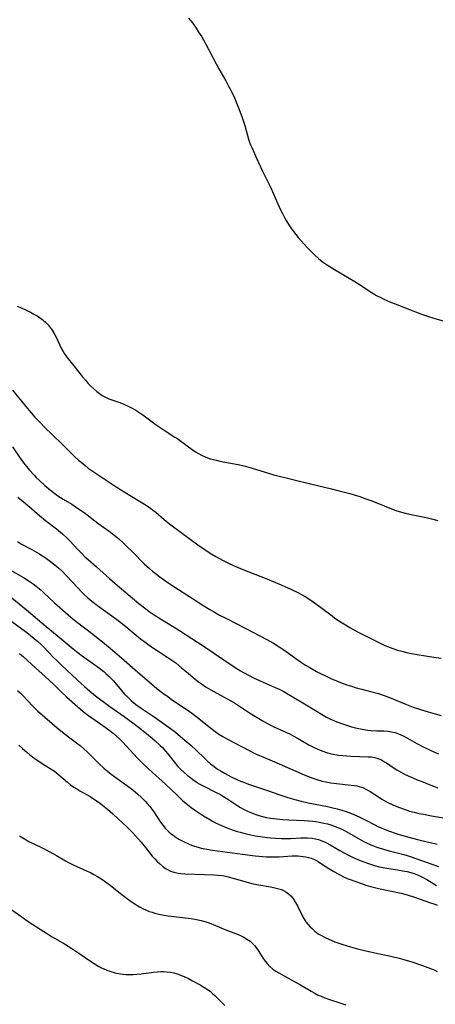
# Model space of a CAD drawing. Units: inches. Extents: x 2039793 to 2045244, y 184422 to 189882.
# Drawn here: x 2040800 to 2040882, y 185233 to 185426 of the extents above; entities that cross this region are included whole.
import ezdxf

# ---------------------------------------------------------------- set-up
doc = ezdxf.new("R2010")
doc.units = ezdxf.units.IN
doc.header["$MEASUREMENT"] = 0
doc.layers.add('c_20_T14S_R18E', color=105, linetype='Continuous')

msp = doc.modelspace()

# ---------------------------------------------------------------- linework, layer by layer
at = {"layer": 'c_20_T14S_R18E', "elevation": 1036}
msp.add_lwpolyline([(2040799.97, 185265.83), (2040800.96, 185265.22), (2040801.86, 185264.73), (2040804.31, 185263.55), (2040805.15, 185263.13), (2040806, 185262.68), (2040807.26, 185261.96), (2040809.03, 185260.91), (2040809.66, 185260.55), (2040810.58, 185260.09), (2040811.17, 185259.82), (2040813.32, 185258.88), (2040813.96, 185258.57), (2040814.66, 185258.21), (2040815.34, 185257.83), (2040816.21, 185257.27), (2040816.9, 185256.78), (2040817.58, 185256.27), (2040820.17, 185254.24), (2040821.69, 185253.1), (2040822.77, 185252.36), (2040823.6, 185251.86), (2040824.46, 185251.41), (2040825, 185251.17), (2040825.56, 185250.95), (2040826.11, 185250.77), (2040826.67, 185250.61), (2040827.43, 185250.42), (2040828.45, 185250.22), (2040829.25, 185250.1), (2040832.1, 185249.77), (2040833.79, 185249.54), (2040834.82, 185249.36), (2040835.77, 185249.14), (2040836.69, 185248.88), (2040837.32, 185248.67), (2040838.57, 185248.19), (2040840.61, 185247.33), (2040843.04, 185246.38), (2040843.51, 185246.17), (2040844.04, 185245.91), (2040844.74, 185245.51), (2040845.4, 185245.06), (2040845.8, 185244.71), (2040846.29, 185244.2), (2040846.74, 185243.64), (2040847.15, 185243.03), (2040848, 185241.69), (2040848.35, 185241.18), (2040848.73, 185240.69), (2040849.3, 185240.09), (2040849.89, 185239.6), (2040850.45, 185239.21), (2040851.04, 185238.86), (2040853.77, 185237.37), (2040855.29, 185236.5), (2040857.39, 185235.26), (2040857.98, 185234.92), (2040858.7, 185234.55), (2040859.39, 185234.24), (2040860.1, 185233.96), (2040860.82, 185233.7), (2040863.28, 185232.91), (2040864.25, 185232.57)], dxfattribs=at)
at = {"layer": 'c_20_T14S_R18E'}
for points in [[(2040833.3, 185426.74, 1012), (2040834.03, 185425.81, 1012), (2040834.75, 185424.8, 1012), (2040835.27, 185424.02, 1012), (2040835.88, 185423.05, 1012), (2040836.68, 185421.64, 1012), (2040838.72, 185417.73, 1012), (2040839.25, 185416.76, 1012), (2040840.6, 185414.38, 1012), (2040841.15, 185413.37, 1012), (2040841.65, 185412.42, 1012), (2040842.3, 185411.08, 1012), (2040842.58, 185410.44, 1012), (2040843.11, 185409.13, 1012), (2040843.75, 185407.37, 1012), (2040844.34, 185405.6, 1012), (2040845.09, 185402.96, 1012), (2040845.29, 185402.36, 1012), (2040845.49, 185401.82, 1012), (2040845.72, 185401.28, 1012), (2040846.75, 185399.06, 1012), (2040847.8, 185396.74, 1012), (2040849.47, 185393.38, 1012), (2040849.95, 185392.29, 1012), (2040850.84, 185390.18, 1012), (2040851.37, 185389.05, 1012), (2040851.75, 185388.29, 1012), (2040852.16, 185387.54, 1012), (2040852.51, 185386.92, 1012), (2040853.02, 185386.09, 1012), (2040853.57, 185385.28, 1012)], [(2040853.57, 185385.28, 1012), (2040853.96, 185384.73, 1012), (2040854.85, 185383.59, 1012), (2040855.42, 185382.93, 1012), (2040856.65, 185381.58, 1012), (2040857.72, 185380.5, 1012), (2040858.1, 185380.14, 1012), (2040858.88, 185379.45, 1012), (2040859.29, 185379.11, 1012), (2040859.86, 185378.68, 1012), (2040860.45, 185378.27, 1012), (2040861.08, 185377.86, 1012), (2040862.01, 185377.28, 1012), (2040864.9, 185375.6, 1012), (2040866, 185374.94, 1012), (2040866.77, 185374.45, 1012), (2040869.25, 185372.82, 1012), (2040870.31, 185372.18, 1012), (2040871.13, 185371.75, 1012), (2040871.74, 185371.45, 1012), (2040872.9, 185370.93, 1012), (2040873.98, 185370.49, 1012), (2040876.79, 185369.42, 1012), (2040878.79, 185368.62, 1012), (2040879.51, 185368.35, 1012), (2040880.12, 185368.15, 1012), (2040881.75, 185367.66, 1012), (2040883.44, 185367.2, 1012)], [(2040799.54, 185370.04, 1014), (2040800.18, 185369.79, 1014), (2040801.43, 185369.23, 1014), (2040802.19, 185368.86, 1014), (2040802.83, 185368.52, 1014), (2040803.46, 185368.16, 1014), (2040804.15, 185367.7, 1014), (2040804.66, 185367.31, 1014), (2040805.14, 185366.89, 1014), (2040805.62, 185366.4, 1014), (2040806.06, 185365.87, 1014), (2040806.42, 185365.36, 1014), (2040806.84, 185364.67, 1014), (2040807.23, 185363.96, 1014), (2040808.3, 185361.68, 1014), (2040808.6, 185361.12, 1014), (2040808.88, 185360.66, 1014), (2040809.33, 185360.02, 1014), (2040810.71, 185358.33, 1014), (2040812.42, 185356.16, 1014), (2040812.97, 185355.5, 1014), (2040813.53, 185354.87, 1014), (2040814.06, 185354.32, 1014), (2040814.65, 185353.76, 1014), (2040815.25, 185353.24, 1014), (2040815.74, 185352.85, 1014), (2040816.25, 185352.5, 1014), (2040816.91, 185352.13, 1014), (2040817.56, 185351.85, 1014), (2040819.34, 185351.26, 1014), (2040819.76, 185351.1, 1014), (2040820.55, 185350.79, 1014), (2040821.68, 185350.26, 1014), (2040822.21, 185349.98, 1014), (2040822.87, 185349.59, 1014), (2040823.52, 185349.18, 1014), (2040824.26, 185348.67, 1014), (2040826.92, 185346.72, 1014), (2040827.91, 185346.03, 1014), (2040828.67, 185345.52, 1014), (2040830.61, 185344.3, 1014), (2040831.16, 185343.93, 1014), (2040831.77, 185343.51, 1014), (2040834.01, 185341.82, 1014), (2040834.68, 185341.37, 1014), (2040835.26, 185341.04, 1014), (2040835.85, 185340.73, 1014), (2040836.67, 185340.36, 1014), (2040837.55, 185340.04, 1014), (2040837.94, 185339.92, 1014), (2040838.69, 185339.72, 1014), (2040839.45, 185339.55, 1014), (2040840.4, 185339.37, 1014), (2040842.36, 185339.02, 1014), (2040843.35, 185338.83, 1014), (2040844.22, 185338.62, 1014), (2040845.61, 185338.22, 1014), (2040848.36, 185337.36, 1014), (2040850.05, 185336.89, 1014), (2040857.32, 185335.1, 1014), (2040861.4, 185334.12, 1014), (2040862.91, 185333.74, 1014), (2040865.03, 185333.16, 1014), (2040866.98, 185332.59, 1014), (2040868.21, 185332.17, 1014), (2040869.14, 185331.83, 1014), (2040870.34, 185331.36, 1014), (2040873.24, 185330.15, 1014), (2040874.06, 185329.85, 1014), (2040874.76, 185329.63, 1014), (2040875.46, 185329.43, 1014), (2040876.47, 185329.19, 1014), (2040879.38, 185328.63, 1014), (2040880.09, 185328.47, 1014), (2040881.08, 185328.23, 1014), (2040882.39, 185327.87, 1014)], [(2040798.61, 185353.52, 1016), (2040801.55, 185349.91, 1016), (2040802.3, 185349.05, 1016), (2040803.05, 185348.22, 1016), (2040804.11, 185347.09, 1016), (2040804.86, 185346.34, 1016), (2040808.28, 185343.04, 1016), (2040810.13, 185341.17, 1016), (2040810.89, 185340.43, 1016), (2040811.7, 185339.69, 1016), (2040812.12, 185339.33, 1016), (2040812.9, 185338.68, 1016), (2040813.52, 185338.2, 1016), (2040814.08, 185337.8, 1016), (2040815.26, 185336.99, 1016), (2040818.85, 185334.63, 1016), (2040821.12, 185333.21, 1016), (2040824.58, 185331.1, 1016), (2040825.2, 185330.7, 1016), (2040825.7, 185330.35, 1016), (2040826.28, 185329.92, 1016), (2040826.81, 185329.49, 1016), (2040828.51, 185328.09, 1016), (2040829.55, 185327.24, 1016), (2040832.35, 185325.1, 1016), (2040833.57, 185324.19, 1016), (2040835.13, 185323.09, 1016), (2040836.78, 185321.97, 1016), (2040837.85, 185321.28, 1016), (2040838.67, 185320.79, 1016), (2040839.99, 185320.08, 1016), (2040841, 185319.57, 1016), (2040842.29, 185318.97, 1016), (2040843.99, 185318.24, 1016), (2040848.67, 185316.37, 1016), (2040851.62, 185315.17, 1016), (2040852.84, 185314.64, 1016), (2040853.56, 185314.3, 1016), (2040854.81, 185313.68, 1016), (2040856.21, 185312.9, 1016), (2040856.93, 185312.46, 1016), (2040857.65, 185311.99, 1016), (2040858.3, 185311.53, 1016), (2040859.02, 185311.01, 1016), (2040861.53, 185309.09, 1016), (2040862.09, 185308.68, 1016), (2040863.18, 185307.95, 1016), (2040863.84, 185307.52, 1016), (2040865.03, 185306.8, 1016), (2040866.54, 185305.97, 1016), (2040869.69, 185304.38, 1016), (2040871, 185303.73, 1016), (2040871.95, 185303.29, 1016), (2040872.98, 185302.86, 1016), (2040873.51, 185302.66, 1016), (2040874.44, 185302.36, 1016), (2040875.26, 185302.13, 1016), (2040876.43, 185301.85, 1016), (2040877.15, 185301.71, 1016), (2040878.66, 185301.45, 1016), (2040881.54, 185300.98, 1016), (2040882.99, 185300.76, 1016)], [(2040798.63, 185342.38, 1018), (2040800.28, 185339.95, 1018), (2040801.11, 185338.84, 1018), (2040801.99, 185337.76, 1018), (2040802.88, 185336.77, 1018), (2040803.31, 185336.34, 1018), (2040803.95, 185335.72, 1018), (2040804.98, 185334.79, 1018), (2040806.1, 185333.85, 1018), (2040806.68, 185333.4, 1018), (2040807.57, 185332.76, 1018), (2040808.59, 185332.1, 1018), (2040810.3, 185331.07, 1018), (2040810.97, 185330.64, 1018), (2040812, 185329.94, 1018), (2040812.7, 185329.42, 1018), (2040815.45, 185327.33, 1018), (2040817.63, 185325.76, 1018), (2040818.55, 185325.08, 1018), (2040819.54, 185324.25, 1018), (2040820.45, 185323.43, 1018), (2040821.09, 185322.83, 1018), (2040822.32, 185321.63, 1018), (2040824.57, 185319.35, 1018), (2040825.58, 185318.41, 1018), (2040826.16, 185317.91, 1018), (2040827.27, 185317.04, 1018), (2040827.86, 185316.61, 1018), (2040829.02, 185315.8, 1018), (2040830.4, 185314.89, 1018), (2040833.89, 185312.67, 1018), (2040836.31, 185311.09, 1018), (2040837.49, 185310.35, 1018), (2040838.17, 185309.94, 1018), (2040839.38, 185309.26, 1018), (2040840.46, 185308.69, 1018), (2040842.77, 185307.53, 1018), (2040847.33, 185305.19, 1018), (2040848.72, 185304.45, 1018), (2040850.02, 185303.71, 1018), (2040851.14, 185303.01, 1018), (2040851.85, 185302.55, 1018), (2040852.94, 185301.79, 1018), (2040854.89, 185300.37, 1018), (2040855.54, 185299.93, 1018), (2040856.33, 185299.43, 1018), (2040857.18, 185298.92, 1018), (2040858.47, 185298.19, 1018), (2040859.1, 185297.86, 1018), (2040860.36, 185297.23, 1018), (2040861.45, 185296.73, 1018), (2040862.3, 185296.36, 1018), (2040863.22, 185295.99, 1018), (2040864.45, 185295.54, 1018), (2040865.34, 185295.24, 1018), (2040866.1, 185295.02, 1018), (2040867.42, 185294.66, 1018), (2040869.34, 185294.18, 1018), (2040870.15, 185293.97, 1018), (2040870.71, 185293.8, 1018), (2040871.61, 185293.49, 1018), (2040872.49, 185293.16, 1018), (2040873.98, 185292.57, 1018), (2040876.18, 185291.65, 1018), (2040877.52, 185291.14, 1018), (2040878.93, 185290.67, 1018), (2040880.45, 185290.2, 1018), (2040881.82, 185289.81, 1018), (2040883.02, 185289.51, 1018)], [(2040799.68, 185332.47, 1020), (2040800.8, 185331.56, 1020), (2040801.89, 185330.64, 1020), (2040803.48, 185329.25, 1020), (2040804.01, 185328.8, 1020), (2040805.13, 185327.9, 1020), (2040807.31, 185326.22, 1020), (2040808.48, 185325.25, 1020), (2040809.46, 185324.36, 1020), (2040809.93, 185323.89, 1020), (2040811.47, 185322.19, 1020), (2040812.18, 185321.44, 1020), (2040812.96, 185320.69, 1020), (2040813.5, 185320.19, 1020), (2040815.15, 185318.74, 1020), (2040817.74, 185316.49, 1020), (2040819.31, 185315.07, 1020), (2040820.05, 185314.43, 1020), (2040823.5, 185311.56, 1020), (2040824.88, 185310.46, 1020), (2040825.56, 185309.95, 1020), (2040826.48, 185309.32, 1020), (2040827.75, 185308.51, 1020), (2040830.13, 185307.08, 1020), (2040831.5, 185306.22, 1020), (2040836.33, 185303.07, 1020), (2040842.29, 185299.06, 1020), (2040843.52, 185298.28, 1020), (2040844.1, 185297.94, 1020), (2040845.21, 185297.34, 1020), (2040846.09, 185296.9, 1020), (2040847.36, 185296.32, 1020), (2040850.33, 185295.02, 1020), (2040851.11, 185294.65, 1020), (2040851.89, 185294.27, 1020), (2040852.54, 185293.91, 1020), (2040853.37, 185293.43, 1020), (2040856.75, 185291.41, 1020), (2040859.77, 185289.57, 1020), (2040860.42, 185289.2, 1020), (2040861.08, 185288.86, 1020), (2040861.57, 185288.64, 1020), (2040862.14, 185288.39, 1020), (2040863.37, 185287.93, 1020), (2040864.39, 185287.59, 1020), (2040865.36, 185287.29, 1020), (2040866.15, 185287.07, 1020), (2040866.81, 185286.91, 1020), (2040867.48, 185286.78, 1020), (2040868.52, 185286.63, 1020), (2040869.23, 185286.57, 1020), (2040870.35, 185286.51, 1020), (2040871.76, 185286.46, 1020), (2040872.61, 185286.4, 1020), (2040873.26, 185286.3, 1020), (2040873.94, 185286.13, 1020), (2040874.6, 185285.91, 1020), (2040875.41, 185285.56, 1020), (2040876.42, 185285.04, 1020), (2040878.24, 185284.02, 1020), (2040879.48, 185283.35, 1020), (2040880.88, 185282.65, 1020), (2040881.57, 185282.33, 1020), (2040882.49, 185281.94, 1020)], [(2040799.61, 185323.72, 1022), (2040800.42, 185323.25, 1022), (2040802.46, 185322.16, 1022), (2040803.81, 185321.41, 1022), (2040804.56, 185320.93, 1022), (2040805.34, 185320.4, 1022), (2040806.11, 185319.83, 1022), (2040807.29, 185318.88, 1022), (2040807.75, 185318.48, 1022), (2040808.33, 185317.94, 1022), (2040809.25, 185317.01, 1022), (2040811.52, 185314.54, 1022), (2040812.13, 185313.91, 1022), (2040812.77, 185313.27, 1022), (2040813.43, 185312.66, 1022), (2040814.26, 185311.97, 1022), (2040815.38, 185311.12, 1022), (2040818.87, 185308.59, 1022), (2040819.95, 185307.78, 1022), (2040821.34, 185306.68, 1022), (2040823.84, 185304.62, 1022), (2040824.93, 185303.78, 1022), (2040825.56, 185303.33, 1022), (2040826.21, 185302.88, 1022), (2040829.22, 185300.94, 1022), (2040830.01, 185300.4, 1022), (2040830.77, 185299.84, 1022), (2040831.9, 185298.91, 1022), (2040833.18, 185297.81, 1022), (2040834.19, 185296.96, 1022), (2040835.26, 185296.15, 1022), (2040836.01, 185295.61, 1022), (2040836.77, 185295.1, 1022), (2040837.68, 185294.54, 1022), (2040838.88, 185293.88, 1022), (2040841, 185292.74, 1022), (2040842.34, 185291.96, 1022), (2040843.53, 185291.22, 1022), (2040845.28, 185290.05, 1022), (2040846.47, 185289.28, 1022), (2040848.12, 185288.29, 1022), (2040848.94, 185287.83, 1022), (2040849.56, 185287.52, 1022), (2040850.09, 185287.27, 1022), (2040852.28, 185286.3, 1022), (2040853.26, 185285.82, 1022), (2040854.73, 185285.02, 1022), (2040856.98, 185283.74, 1022), (2040857.77, 185283.32, 1022), (2040858.89, 185282.79, 1022), (2040859.75, 185282.46, 1022), (2040860.41, 185282.24, 1022), (2040861.09, 185282.05, 1022), (2040862.09, 185281.83, 1022), (2040862.87, 185281.7, 1022), (2040863.66, 185281.6, 1022), (2040864.42, 185281.53, 1022), (2040865.21, 185281.49, 1022), (2040868.63, 185281.39, 1022), (2040869.25, 185281.34, 1022), (2040869.86, 185281.25, 1022), (2040870.33, 185281.13, 1022), (2040871.13, 185280.82, 1022), (2040871.89, 185280.4, 1022), (2040872.27, 185280.16, 1022), (2040873.54, 185279.28, 1022), (2040874.32, 185278.79, 1022), (2040875.36, 185278.2, 1022), (2040875.94, 185277.9, 1022), (2040876.98, 185277.42, 1022), (2040878.19, 185276.91, 1022), (2040879.38, 185276.43, 1022), (2040880.97, 185275.81, 1022), (2040882.38, 185275.29, 1022)], [(2040798.24, 185318.1, 1024), (2040800.79, 185316.64, 1024), (2040801.72, 185316.07, 1024), (2040802.7, 185315.39, 1024), (2040803.26, 185314.97, 1024), (2040804.25, 185314.14, 1024), (2040804.81, 185313.64, 1024), (2040806.9, 185311.66, 1024), (2040809.61, 185309.28, 1024), (2040810.53, 185308.51, 1024), (2040811.16, 185308.02, 1024), (2040814.42, 185305.53, 1024), (2040815.19, 185304.93, 1024), (2040816.36, 185303.98, 1024), (2040817.89, 185302.68, 1024), (2040820.05, 185300.82, 1024), (2040823.32, 185298.05, 1024), (2040825.98, 185295.71, 1024), (2040827.06, 185294.8, 1024), (2040828.15, 185293.94, 1024), (2040829.17, 185293.21, 1024), (2040829.93, 185292.68, 1024), (2040833.58, 185290.24, 1024), (2040834.74, 185289.38, 1024), (2040837.58, 185287.06, 1024), (2040838.55, 185286.34, 1024), (2040839.27, 185285.84, 1024), (2040840.01, 185285.38, 1024), (2040840.95, 185284.84, 1024), (2040845.07, 185282.66, 1024), (2040846.48, 185281.96, 1024), (2040848.34, 185281.14, 1024), (2040851.15, 185279.97, 1024), (2040856.06, 185277.81, 1024), (2040857.24, 185277.33, 1024), (2040857.76, 185277.14, 1024), (2040858.54, 185276.88, 1024), (2040859.57, 185276.59, 1024), (2040860.34, 185276.42, 1024), (2040861.3, 185276.25, 1024), (2040862.41, 185276.1, 1024), (2040865.29, 185275.81, 1024), (2040865.92, 185275.74, 1024), (2040866.41, 185275.65, 1024), (2040866.89, 185275.54, 1024), (2040867.3, 185275.41, 1024), (2040867.57, 185275.31, 1024), (2040868.3, 185274.96, 1024), (2040869.01, 185274.55, 1024), (2040870.65, 185273.48, 1024), (2040871.32, 185273.06, 1024), (2040871.92, 185272.72, 1024), (2040872.54, 185272.39, 1024), (2040873.5, 185271.93, 1024), (2040874.62, 185271.45, 1024), (2040875.91, 185270.97, 1024), (2040876.75, 185270.7, 1024), (2040877.69, 185270.45, 1024), (2040878.63, 185270.23, 1024), (2040879.51, 185270.05, 1024), (2040881.08, 185269.76, 1024), (2040885.39, 185269.02, 1024)], [(2040797.75, 185313.25, 1026), (2040801.38, 185310.28, 1026), (2040805.24, 185306.99, 1026), (2040807.4, 185305.22, 1026), (2040810.55, 185302.6, 1026), (2040811.19, 185302.1, 1026), (2040812.34, 185301.25, 1026), (2040815.78, 185298.79, 1026), (2040816.62, 185298.13, 1026), (2040817.02, 185297.79, 1026), (2040817.55, 185297.3, 1026), (2040818.05, 185296.8, 1026), (2040818.5, 185296.31, 1026), (2040820.09, 185294.4, 1026), (2040820.7, 185293.73, 1026), (2040821.34, 185293.08, 1026), (2040821.99, 185292.46, 1026), (2040822.89, 185291.69, 1026), (2040823.93, 185290.92, 1026), (2040826.5, 185289.21, 1026), (2040828.37, 185287.92, 1026), (2040829.46, 185287.14, 1026), (2040830.71, 185286.19, 1026), (2040832.64, 185284.6, 1026), (2040833.76, 185283.64, 1026), (2040834.87, 185282.62, 1026), (2040836.39, 185281.12, 1026), (2040837, 185280.54, 1026), (2040837.63, 185279.99, 1026), (2040838.32, 185279.45, 1026), (2040839, 185278.96, 1026), (2040839.71, 185278.51, 1026), (2040840.46, 185278.08, 1026), (2040841.69, 185277.43, 1026), (2040842.92, 185276.84, 1026), (2040843.49, 185276.59, 1026), (2040844.27, 185276.28, 1026), (2040845.1, 185275.97, 1026), (2040848.81, 185274.73, 1026), (2040851.27, 185273.86, 1026), (2040852.86, 185273.33, 1026), (2040854.21, 185272.94, 1026), (2040855.44, 185272.63, 1026), (2040856.83, 185272.33, 1026), (2040860.67, 185271.56, 1026), (2040861.96, 185271.28, 1026), (2040862.53, 185271.13, 1026), (2040863.47, 185270.87, 1026), (2040864.31, 185270.61, 1026), (2040865.36, 185270.22, 1026), (2040866.38, 185269.78, 1026), (2040866.89, 185269.55, 1026), (2040868.07, 185268.97, 1026), (2040869.97, 185267.97, 1026), (2040870.56, 185267.68, 1026), (2040871.04, 185267.45, 1026), (2040871.94, 185267.07, 1026), (2040872.86, 185266.72, 1026), (2040873.98, 185266.34, 1026), (2040875.19, 185265.97, 1026), (2040876.41, 185265.63, 1026), (2040878.59, 185265.05, 1026), (2040882.24, 185264.17, 1026)], [(2040798.51, 185308.03, 1028), (2040801.19, 185306.04, 1028), (2040801.79, 185305.57, 1028), (2040802.91, 185304.66, 1028), (2040803.58, 185304.08, 1028), (2040804.24, 185303.48, 1028), (2040804.77, 185302.96, 1028), (2040806.65, 185301, 1028), (2040807.45, 185300.19, 1028), (2040808.24, 185299.43, 1028), (2040811.37, 185296.49, 1028), (2040812.78, 185295.21, 1028), (2040813.86, 185294.27, 1028), (2040815.32, 185293.09, 1028), (2040816.44, 185292.23, 1028), (2040817.77, 185291.27, 1028), (2040820.59, 185289.3, 1028), (2040822.29, 185288.04, 1028), (2040823.99, 185286.74, 1028), (2040825.38, 185285.66, 1028), (2040826.18, 185285, 1028), (2040826.73, 185284.52, 1028), (2040827.7, 185283.61, 1028), (2040828.12, 185283.18, 1028), (2040828.72, 185282.51, 1028), (2040829.17, 185281.96, 1028), (2040830.43, 185280.36, 1028), (2040831.2, 185279.44, 1028), (2040831.7, 185278.92, 1028), (2040832.33, 185278.32, 1028), (2040833, 185277.75, 1028), (2040833.7, 185277.2, 1028), (2040834.15, 185276.88, 1028), (2040834.79, 185276.45, 1028), (2040835.4, 185276.08, 1028), (2040836.01, 185275.74, 1028), (2040838.72, 185274.36, 1028), (2040839.54, 185273.92, 1028), (2040840.17, 185273.55, 1028), (2040841.22, 185272.89, 1028), (2040842.96, 185271.75, 1028), (2040843.54, 185271.39, 1028), (2040844.21, 185271.01, 1028), (2040844.78, 185270.72, 1028), (2040845.36, 185270.45, 1028), (2040846.17, 185270.12, 1028), (2040846.53, 185269.99, 1028), (2040847.12, 185269.8, 1028), (2040847.83, 185269.61, 1028), (2040848.55, 185269.45, 1028), (2040849.44, 185269.29, 1028), (2040850.58, 185269.14, 1028), (2040851.82, 185269.03, 1028), (2040853.02, 185268.96, 1028), (2040856.02, 185268.82, 1028), (2040857.73, 185268.68, 1028), (2040858.37, 185268.61, 1028), (2040859.09, 185268.5, 1028), (2040859.91, 185268.34, 1028), (2040860.61, 185268.17, 1028), (2040861.3, 185267.97, 1028), (2040862.13, 185267.68, 1028), (2040863, 185267.32, 1028), (2040863.85, 185266.91, 1028), (2040864.34, 185266.65, 1028), (2040866.73, 185265.29, 1028), (2040867.81, 185264.71, 1028), (2040868.29, 185264.46, 1028), (2040869.06, 185264.11, 1028), (2040869.84, 185263.78, 1028), (2040870.53, 185263.53, 1028), (2040871.65, 185263.17, 1028), (2040872.79, 185262.86, 1028), (2040875.68, 185262.15, 1028), (2040876.31, 185261.97, 1028), (2040877.14, 185261.71, 1028), (2040882.48, 185259.79, 1028)], [(2040800.01, 185301.72, 1030), (2040800.69, 185301.14, 1030), (2040803.13, 185298.88, 1030), (2040805.75, 185296.55, 1030), (2040806.82, 185295.54, 1030), (2040808.15, 185294.24, 1030), (2040809.34, 185293.11, 1030), (2040811.5, 185291.18, 1030), (2040812.52, 185290.31, 1030), (2040813.57, 185289.49, 1030), (2040814.22, 185289.02, 1030), (2040816.38, 185287.55, 1030), (2040817.59, 185286.7, 1030), (2040818.47, 185286.01, 1030), (2040819.11, 185285.46, 1030), (2040819.7, 185284.89, 1030), (2040820.25, 185284.33, 1030), (2040822.51, 185281.86, 1030), (2040823.14, 185281.19, 1030), (2040824.44, 185279.89, 1030), (2040825.3, 185279.06, 1030), (2040826.17, 185278.27, 1030), (2040828.73, 185275.97, 1030), (2040831.02, 185273.79, 1030), (2040832.1, 185272.8, 1030), (2040833.17, 185271.92, 1030), (2040833.82, 185271.42, 1030), (2040834.48, 185270.93, 1030), (2040836.23, 185269.77, 1030), (2040837.46, 185269.02, 1030), (2040838.01, 185268.7, 1030), (2040838.58, 185268.4, 1030), (2040839.77, 185267.84, 1030), (2040840.67, 185267.45, 1030), (2040842.04, 185266.94, 1030), (2040842.84, 185266.68, 1030), (2040843.44, 185266.51, 1030), (2040844.34, 185266.28, 1030), (2040845.27, 185266.06, 1030), (2040846.41, 185265.84, 1030), (2040847.81, 185265.61, 1030), (2040848.74, 185265.49, 1030), (2040849.42, 185265.41, 1030), (2040850.4, 185265.33, 1030), (2040851.57, 185265.28, 1030), (2040852.4, 185265.27, 1030), (2040853.32, 185265.3, 1030), (2040855.37, 185265.41, 1030), (2040856.04, 185265.42, 1030), (2040856.71, 185265.42, 1030), (2040857.62, 185265.35, 1030), (2040858.23, 185265.25, 1030), (2040858.87, 185265.08, 1030), (2040859.5, 185264.86, 1030), (2040860.32, 185264.48, 1030), (2040861.13, 185264.04, 1030), (2040863.07, 185262.9, 1030), (2040864.52, 185262.12, 1030), (2040865.59, 185261.6, 1030), (2040866.17, 185261.34, 1030), (2040867.09, 185260.96, 1030), (2040868.74, 185260.35, 1030), (2040869.89, 185259.98, 1030), (2040870.52, 185259.81, 1030), (2040871.6, 185259.57, 1030), (2040872.34, 185259.44, 1030), (2040874.41, 185259.13, 1030), (2040875.8, 185258.89, 1030), (2040876.3, 185258.78, 1030), (2040877.04, 185258.58, 1030), (2040877.71, 185258.37, 1030), (2040878.36, 185258.13, 1030), (2040879.22, 185257.75, 1030), (2040880.17, 185257.24, 1030), (2040882.1, 185256.07, 1030)], [(2040799.63, 185294.41, 1032), (2040800.15, 185293.93, 1032), (2040800.65, 185293.44, 1032), (2040802.56, 185291.41, 1032), (2040803.64, 185290.38, 1032), (2040804.47, 185289.65, 1032), (2040807.44, 185287.1, 1032), (2040808.46, 185286.25, 1032), (2040809.64, 185285.32, 1032), (2040811.24, 185284.13, 1032), (2040811.93, 185283.59, 1032), (2040812.58, 185283.03, 1032), (2040813.48, 185282.2, 1032), (2040815.63, 185280.03, 1032), (2040816.6, 185279.15, 1032), (2040817.3, 185278.55, 1032), (2040818.03, 185277.98, 1032), (2040818.76, 185277.42, 1032), (2040821.08, 185275.76, 1032), (2040822.29, 185274.85, 1032), (2040823.29, 185274.02, 1032), (2040823.94, 185273.44, 1032), (2040824.56, 185272.83, 1032), (2040824.81, 185272.56, 1032), (2040825.12, 185272.21, 1032), (2040825.64, 185271.58, 1032), (2040826.44, 185270.51, 1032), (2040827.79, 185268.52, 1032), (2040828.24, 185267.89, 1032), (2040828.69, 185267.33, 1032), (2040828.92, 185267.09, 1032), (2040829.38, 185266.63, 1032), (2040829.88, 185266.21, 1032), (2040830.22, 185265.94, 1032), (2040830.85, 185265.51, 1032), (2040831.51, 185265.11, 1032), (2040832.04, 185264.82, 1032), (2040832.57, 185264.55, 1032), (2040833.11, 185264.3, 1032), (2040834.01, 185263.94, 1032), (2040834.46, 185263.78, 1032), (2040835.15, 185263.58, 1032), (2040835.77, 185263.41, 1032), (2040836.89, 185263.17, 1032), (2040837.97, 185262.98, 1032), (2040843.9, 185262.19, 1032), (2040846.39, 185261.89, 1032), (2040847.82, 185261.75, 1032), (2040848.62, 185261.69, 1032), (2040849.41, 185261.66, 1032), (2040850.28, 185261.66, 1032), (2040851.11, 185261.7, 1032), (2040853.71, 185261.85, 1032), (2040854.38, 185261.87, 1032), (2040854.86, 185261.86, 1032), (2040855.33, 185261.84, 1032), (2040855.87, 185261.78, 1032), (2040856.4, 185261.69, 1032), (2040856.91, 185261.56, 1032), (2040857.4, 185261.41, 1032), (2040858.05, 185261.14, 1032), (2040858.77, 185260.76, 1032), (2040859.46, 185260.33, 1032), (2040860.87, 185259.4, 1032), (2040861.9, 185258.77, 1032), (2040862.73, 185258.31, 1032), (2040863.82, 185257.76, 1032), (2040864.53, 185257.44, 1032), (2040865.13, 185257.2, 1032), (2040867.31, 185256.42, 1032), (2040868.18, 185256.13, 1032), (2040869.09, 185255.87, 1032), (2040870.7, 185255.48, 1032), (2040875.11, 185254.52, 1032), (2040876.32, 185254.21, 1032), (2040877.79, 185253.74, 1032), (2040880.9, 185252.66, 1032), (2040881.76, 185252.34, 1032), (2040882.24, 185252.14, 1032)], [(2040799.9, 185283.65, 1034), (2040800.61, 185282.98, 1034), (2040801.35, 185282.33, 1034), (2040802.06, 185281.74, 1034), (2040803.11, 185280.95, 1034), (2040803.78, 185280.49, 1034), (2040804.46, 185280.05, 1034), (2040806.02, 185279.08, 1034), (2040806.87, 185278.51, 1034), (2040807.76, 185277.8, 1034), (2040809.44, 185276.37, 1034), (2040810.06, 185275.88, 1034), (2040810.71, 185275.42, 1034), (2040811.28, 185275.05, 1034), (2040811.87, 185274.7, 1034), (2040813.33, 185273.87, 1034), (2040813.89, 185273.53, 1034), (2040814.79, 185272.96, 1034), (2040815.66, 185272.35, 1034), (2040816.31, 185271.88, 1034), (2040817.33, 185271.05, 1034), (2040818.38, 185270.13, 1034), (2040819.43, 185269.16, 1034), (2040821.1, 185267.59, 1034), (2040822.23, 185266.47, 1034), (2040822.84, 185265.82, 1034), (2040823.94, 185264.56, 1034), (2040824.79, 185263.54, 1034), (2040826.15, 185261.83, 1034), (2040826.62, 185261.28, 1034), (2040827.07, 185260.79, 1034), (2040827.54, 185260.34, 1034), (2040828.14, 185259.83, 1034), (2040828.77, 185259.39, 1034), (2040829.14, 185259.18, 1034), (2040829.76, 185258.89, 1034), (2040830.41, 185258.66, 1034), (2040831.25, 185258.46, 1034), (2040831.73, 185258.38, 1034), (2040832.56, 185258.31, 1034), (2040836.42, 185258.22, 1034), (2040838.28, 185258.14, 1034), (2040839.12, 185258.08, 1034), (2040839.95, 185257.98, 1034), (2040840.28, 185257.93, 1034), (2040841.05, 185257.77, 1034), (2040841.82, 185257.56, 1034), (2040844.83, 185256.7, 1034), (2040846.03, 185256.39, 1034), (2040847.12, 185256.16, 1034), (2040849.39, 185255.79, 1034), (2040850.01, 185255.67, 1034), (2040850.82, 185255.48, 1034), (2040851.59, 185255.23, 1034), (2040851.99, 185255.06, 1034), (2040852.44, 185254.81, 1034), (2040852.97, 185254.43, 1034), (2040853.39, 185254.02, 1034), (2040853.78, 185253.57, 1034), (2040854.08, 185253.15, 1034), (2040854.35, 185252.71, 1034), (2040854.72, 185252.03, 1034), (2040855.58, 185250.27, 1034), (2040855.97, 185249.56, 1034), (2040856.39, 185248.91, 1034), (2040856.78, 185248.41, 1034), (2040857.21, 185247.93, 1034), (2040857.66, 185247.48, 1034), (2040858.14, 185247.06, 1034), (2040858.82, 185246.55, 1034), (2040859.43, 185246.18, 1034), (2040860.07, 185245.84, 1034), (2040860.74, 185245.53, 1034), (2040862.11, 185244.98, 1034), (2040863.64, 185244.44, 1034), (2040865.19, 185243.96, 1034), (2040866.55, 185243.57, 1034), (2040867.89, 185243.23, 1034), (2040869.94, 185242.77, 1034), (2040873.37, 185242.06, 1034), (2040874.76, 185241.72, 1034), (2040875.69, 185241.47, 1034), (2040877.27, 185241, 1034), (2040879.31, 185240.32, 1034), (2040880.4, 185239.92, 1034), (2040881.08, 185239.65, 1034), (2040881.75, 185239.36, 1034), (2040882.26, 185239.12, 1034)], [(2040798.31, 185251.41, 1038), (2040800.44, 185249.86, 1038), (2040801.52, 185249.1, 1038), (2040802.62, 185248.38, 1038), (2040805.53, 185246.52, 1038), (2040806.46, 185245.96, 1038), (2040808.87, 185244.53, 1038), (2040810.31, 185243.64, 1038), (2040811.9, 185242.58, 1038), (2040813.79, 185241.26, 1038), (2040814.69, 185240.66, 1038), (2040815.6, 185240.12, 1038), (2040816.04, 185239.88, 1038), (2040816.59, 185239.62, 1038), (2040817.17, 185239.37, 1038), (2040817.77, 185239.15, 1038), (2040818.82, 185238.84, 1038), (2040819.5, 185238.69, 1038), (2040820.42, 185238.56, 1038), (2040820.92, 185238.52, 1038), (2040821.9, 185238.5, 1038), (2040822.39, 185238.52, 1038), (2040823.08, 185238.58, 1038), (2040823.96, 185238.68, 1038), (2040826.38, 185239, 1038), (2040827.1, 185239.08, 1038), (2040827.82, 185239.11, 1038), (2040828.4, 185239.11, 1038), (2040828.91, 185239.08, 1038), (2040829.64, 185238.98, 1038), (2040830.37, 185238.83, 1038), (2040831.28, 185238.56, 1038), (2040831.86, 185238.35, 1038), (2040832.44, 185238.1, 1038), (2040833.27, 185237.71, 1038), (2040834.09, 185237.29, 1038), (2040835.59, 185236.47, 1038), (2040836.31, 185236.04, 1038), (2040837.12, 185235.49, 1038), (2040837.58, 185235.15, 1038), (2040838.02, 185234.79, 1038), (2040838.44, 185234.41, 1038), (2040838.84, 185234.02, 1038), (2040840.4, 185232.44, 1038)]]:
    msp.add_polyline3d(points, dxfattribs=at)

doc.saveas('drawing.dxf')
